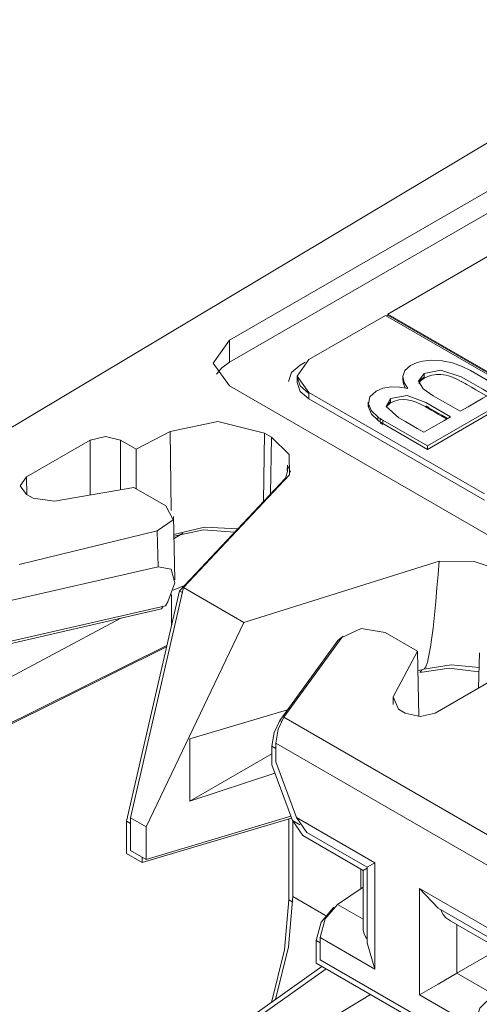
# Model space of a CAD drawing. Units: inches. Extents: x 1.39 to 9.11, y 3.45 to 7.35.
# Drawn here: x 3 to 3.18, y 6.85 to 7.22 of the extents above; entities that cross this region are included whole.
import ezdxf

# ---------------------------------------------------------------- set-up
doc = ezdxf.new("R2010")
doc.units = ezdxf.units.IN
doc.header["$MEASUREMENT"] = 0
doc.layers.add('Layer 1', color=7, linetype='Continuous', lineweight=0)

msp = doc.modelspace()

# ---------------------------------------------------------------- linework, layer by layer
at = {"layer": 'Layer 1', "color": 7, "lineweight": 9}
for points in [[(3.25589, 7.22431), (3.25589, 7.22431), (2.95754, 7.04593), (2.95754, 7.04593)], [(3.08185, 7.10397), (3.08185, 7.10397), (3.26428, 7.20929), (3.26428, 7.20929)], [(3.08185, 7.09569), (3.08185, 7.09569), (3.26428, 7.20103), (3.26428, 7.20103)], [(3.14128, 7.11378), (3.14128, 7.11378), (3.18039, 7.13636), (3.18039, 7.13636)], [(3.11165, 7.09667), (3.11165, 7.09667), (3.14044, 7.11331), (3.14044, 7.11331)], [(3.217, 7.06911), (3.217, 7.06911), (3.14044, 7.11331), (3.14044, 7.11331)], [(3.14128, 7.11338), (3.14128, 7.11338), (3.14081, 7.1131), (3.14081, 7.1131)], [(3.14128, 7.11378), (3.14128, 7.11378), (3.14128, 7.11338), (3.14128, 7.11338)], [(3.14128, 7.11378), (3.14128, 7.11378), (3.21783, 7.0696), (3.21783, 7.0696)], [(3.21783, 7.06918), (3.21783, 7.06918), (3.14128, 7.11338), (3.14128, 7.11338)], [(3.08185, 7.10397), (3.08185, 7.10397), (3.08185, 7.09569), (3.08185, 7.09569)], [(3.10837, 7.09465), (3.10837, 7.09465), (3.11022, 7.09572), (3.11022, 7.09572)], [(3.10724, 7.09053), (3.10724, 7.09053), (3.10724, 7.08807), (3.10724, 7.08807)], [(3.10724, 7.09011), (3.10724, 7.09011), (3.10724, 7.08807), (3.10724, 7.08807)], [(3.14694, 7.09037), (3.14694, 7.09037), (3.14694, 7.08911), (3.14694, 7.08911)], [(3.15489, 7.09142), (3.15489, 7.09142), (3.15489, 7.09014), (3.15489, 7.09014)], [(3.17235, 7.09254), (3.17235, 7.09254), (3.18874, 7.08308), (3.18874, 7.08308)], [(3.41278, 6.89576), (3.41278, 6.89576), (3.08185, 7.08682), (3.08185, 7.08682)], [(3.11165, 7.08438), (3.11165, 7.08438), (3.17754, 7.04633), (3.17754, 7.04633)], [(3.11165, 7.08438), (3.11165, 7.08438), (3.11165, 7.08193), (3.11165, 7.08193)], [(3.11165, 7.08397), (3.11165, 7.08397), (3.11165, 7.08193), (3.11165, 7.08193)], [(3.15617, 7.06426), (3.15617, 7.06426), (3.18874, 7.08308), (3.18874, 7.08308)], [(3.11165, 7.08193), (3.11165, 7.08193), (3.17754, 7.04389), (3.17754, 7.04389)], [(3.13392, 7.08075), (3.13392, 7.08075), (3.13392, 7.07947), (3.13392, 7.07947)], [(3.13397, 7.08014), (3.13397, 7.08014), (3.13397, 7.07887), (3.13397, 7.07887)], [(3.14088, 7.07926), (3.14088, 7.07926), (3.14233, 7.08043), (3.14233, 7.08043)], [(3.14233, 7.08211), (3.14233, 7.08211), (3.14233, 7.08083), (3.14233, 7.08083)], [(3.15617, 7.06299), (3.15617, 7.06299), (3.18874, 7.08182), (3.18874, 7.08182)], [(3.13747, 7.07518), (3.13747, 7.07518), (3.13747, 7.07392), (3.13747, 7.07392)], [(3.1384, 7.07456), (3.1384, 7.07456), (3.1384, 7.07328), (3.1384, 7.07328)], [(3.15617, 7.06426), (3.15617, 7.06426), (3.13939, 7.07396), (3.13939, 7.07396)], [(3.13939, 7.07396), (3.13939, 7.07396), (3.13939, 7.07268), (3.13939, 7.07268)], [(3.15617, 7.06299), (3.15617, 7.06299), (3.13939, 7.07268), (3.13939, 7.07268)], [(3.05957, 7.06965), (3.05957, 7.06965), (3.04681, 7.06307), (3.04681, 7.06307)], [(3.05999, 7.04004), (3.05999, 7.04004), (3.05957, 7.06965), (3.05957, 7.06965)], [(3.09503, 7.06906), (3.09503, 7.06906), (3.09464, 7.04346), (3.09464, 7.04346)], [(3.0976, 7.06758), (3.0976, 7.06758), (3.09503, 7.06906), (3.09503, 7.06906)], [(3.0296, 7.06647), (3.0296, 7.06647), (3.00562, 7.05263), (3.00562, 7.05263)], [(3.0296, 7.04586), (3.0296, 7.04586), (3.0296, 7.06647), (3.0296, 7.06647)], [(3.04092, 7.06647), (3.04092, 7.06647), (3.04092, 7.04785), (3.04092, 7.04785)], [(3.04681, 7.06307), (3.04681, 7.06307), (3.04092, 7.06647), (3.04092, 7.06647)], [(3.09728, 7.04626), (3.09728, 7.04626), (3.0976, 7.06758), (3.0976, 7.06758)], [(3.15617, 7.06426), (3.15617, 7.06426), (3.15617, 7.06299), (3.15617, 7.06299)], [(3.04681, 7.06307), (3.04681, 7.06307), (3.04679, 7.04821), (3.04679, 7.04821)], [(3.10358, 7.05707), (3.10358, 7.05707), (3.10354, 7.05504), (3.10354, 7.05504)], [(3.1044, 7.05343), (3.1044, 7.05343), (3.06457, 7.01108), (3.06457, 7.01108)], [(3.00562, 7.05263), (3.00562, 7.05263), (3.00582, 7.04597), (3.00582, 7.04597)], [(3.1029, 7.05224), (3.1029, 7.05224), (3.06307, 7.00989), (3.06307, 7.00989)], [(3.00562, 7.0461), (3.00562, 7.0461), (3.00815, 7.04463), (3.00815, 7.04463)], [(3.04589, 7.04872), (3.04589, 7.04872), (3.01614, 7.04349), (3.01614, 7.04349)], [(3.04589, 7.04872), (3.04589, 7.04872), (3.05793, 7.04178), (3.05793, 7.04178)], [(3.01614, 7.04349), (3.01614, 7.04349), (3.00815, 7.04463), (3.00815, 7.04463)], [(3.06136, 7.01404), (3.06136, 7.01404), (3.06086, 7.03776), (3.06086, 7.03776)], [(3.05474, 7.03237), (3.05474, 7.03237), (3.00289, 7.01975), (3.00289, 7.01975)], [(3.05503, 7.01893), (3.05503, 7.01893), (3.05474, 7.03237), (3.05474, 7.03237)], [(3.06103, 7.02958), (3.06103, 7.02958), (3.06435, 7.0315), (3.06435, 7.0315)], [(3.16051, 7.02104), (3.16051, 7.02104), (3.08717, 6.99804), (3.08717, 6.99804)], [(2.99592, 7.00539), (2.99592, 7.00539), (3.05503, 7.01893), (3.05503, 7.01893)], [(3.04317, 6.9234), (3.04317, 6.9234), (3.06307, 7.00989), (3.06307, 7.00989)], [(3.04465, 6.9246), (3.04465, 6.9246), (3.06457, 7.01108), (3.06457, 7.01108)], [(3.06074, 7.01013), (3.06074, 7.01013), (3.06489, 7.01182), (3.06489, 7.01182)], [(3.06307, 7.00989), (3.06307, 7.00989), (3.06415, 7.00926), (3.06415, 7.00926)], [(3.06457, 7.01108), (3.06457, 7.01108), (3.08717, 6.99804), (3.08717, 6.99804)], [(3.05869, 7.00576), (3.05869, 7.00576), (3.05781, 7.00431), (3.05781, 7.00431)], [(3.06012, 6.9971), (3.06012, 6.9971), (3.06012, 7.0085), (3.06012, 7.0085)], [(3.05631, 7.0031), (3.05631, 7.0031), (2.99275, 6.98854), (2.99275, 6.98854)], [(3.05781, 7.00431), (3.05781, 7.00431), (2.99425, 6.98975), (2.99425, 6.98975)], [(3.05692, 7.0041), (3.05692, 7.0041), (3.05631, 7.0031), (3.05631, 7.0031)], [(3.041, 6.9996), (3.041, 6.9996), (2.98663, 6.97057), (2.98663, 6.97057)], [(3.08717, 6.99804), (3.08717, 6.99804), (3.0505, 6.92122), (3.0505, 6.92122)], [(3.15236, 6.98725), (3.15236, 6.98725), (3.14032, 6.99421), (3.14032, 6.99421)], [(3.12253, 6.99117), (3.12253, 6.99117), (3.10068, 6.96124), (3.10068, 6.96124)], [(3.12403, 6.99236), (3.12403, 6.99236), (3.10218, 6.96243), (3.10218, 6.96243)], [(3.12446, 6.99289), (3.12446, 6.99289), (3.12253, 6.99117), (3.12253, 6.99117)], [(3.05824, 6.98888), (3.05824, 6.98888), (2.97779, 6.94899), (2.97779, 6.94899)], [(3.05835, 6.98939), (3.05835, 6.98939), (2.97929, 6.95018), (2.97929, 6.95018)], [(3.15236, 6.98725), (3.15236, 6.98725), (3.14326, 6.97008), (3.14326, 6.97008)], [(3.15296, 6.96267), (3.15296, 6.96267), (3.15236, 6.98725), (3.15236, 6.98725)], [(3.17531, 6.97336), (3.17531, 6.97336), (3.17569, 6.98658), (3.17569, 6.98658)], [(3.15254, 6.97979), (3.15254, 6.97979), (3.15481, 6.98046), (3.15481, 6.98046)], [(3.18308, 6.97786), (3.18308, 6.97786), (3.1591, 6.96401), (3.1591, 6.96401)], [(3.14326, 6.97008), (3.14326, 6.97008), (3.14333, 6.96726), (3.14333, 6.96726)], [(3.14526, 6.96547), (3.14526, 6.96547), (3.14326, 6.97008), (3.14326, 6.97008)], [(3.06693, 6.95428), (3.06693, 6.95428), (3.10357, 6.96519), (3.10357, 6.96519)], [(3.14779, 6.96401), (3.14779, 6.96401), (3.14526, 6.96547), (3.14526, 6.96547)], [(3.10068, 6.96124), (3.10068, 6.96124), (3.10126, 6.9609), (3.10126, 6.9609)], [(3.10218, 6.96243), (3.10218, 6.96243), (3.19732, 6.9075), (3.19732, 6.9075)], [(3.06693, 6.93093), (3.06693, 6.93093), (3.06693, 6.95428), (3.06693, 6.95428)], [(3.09924, 6.95064), (3.09924, 6.95064), (3.09774, 6.9515), (3.09774, 6.9515)], [(3.09774, 6.9515), (3.09774, 6.9515), (3.09774, 6.94454), (3.09774, 6.94454)], [(3.19036, 6.90008), (3.19036, 6.90008), (3.09924, 6.95269), (3.09924, 6.95269)], [(3.09924, 6.95269), (3.09924, 6.95269), (3.09924, 6.94574), (3.09924, 6.94574)], [(3.06693, 6.93093), (3.06693, 6.93093), (3.09774, 6.94872), (3.09774, 6.94872)], [(3.09774, 6.94454), (3.09774, 6.94454), (3.10544, 6.92363), (3.10544, 6.92363)], [(3.09924, 6.94574), (3.09924, 6.94574), (3.10694, 6.92482), (3.10694, 6.92482)], [(3.09889, 6.94144), (3.09889, 6.94144), (3.06693, 6.93093), (3.06693, 6.93093)], [(3.0505, 6.92122), (3.0505, 6.92122), (3.04465, 6.9246), (3.04465, 6.9246)], [(3.04465, 6.91244), (3.04465, 6.91244), (3.04465, 6.9246), (3.04465, 6.9246)], [(3.10508, 6.92458), (3.10508, 6.92458), (3.049, 6.90786), (3.049, 6.90786)], [(3.10485, 6.92525), (3.10485, 6.92525), (3.0505, 6.90907), (3.0505, 6.90907)], [(3.10415, 6.92431), (3.10415, 6.92431), (3.10415, 6.89385), (3.10415, 6.89385)], [(3.10694, 6.92482), (3.10694, 6.92482), (3.13644, 6.90779), (3.13644, 6.90779)], [(3.10694, 6.92482), (3.10694, 6.92482), (3.11085, 6.91918), (3.11085, 6.91918)], [(3.04465, 6.92254), (3.04465, 6.92254), (3.04317, 6.9234), (3.04317, 6.9234)], [(3.04317, 6.91124), (3.04317, 6.91124), (3.04317, 6.9234), (3.04317, 6.9234)], [(3.0505, 6.90907), (3.0505, 6.90907), (3.0505, 6.92122), (3.0505, 6.92122)], [(3.10544, 6.92363), (3.10544, 6.92363), (3.10826, 6.922), (3.10826, 6.922)], [(3.10544, 6.92363), (3.10544, 6.92363), (3.10935, 6.91799), (3.10935, 6.91799)], [(3.10565, 6.9231), (3.10565, 6.9231), (3.10565, 6.89506), (3.10565, 6.89506)], [(3.10935, 6.91799), (3.10935, 6.91799), (3.13201, 6.9049), (3.13201, 6.9049)], [(3.11085, 6.91918), (3.11085, 6.91918), (3.13351, 6.9061), (3.13351, 6.9061)], [(3.049, 6.90786), (3.049, 6.90786), (3.04317, 6.91124), (3.04317, 6.91124)], [(3.0505, 6.90907), (3.0505, 6.90907), (3.04465, 6.91244), (3.04465, 6.91244)], [(3.049, 6.90786), (3.049, 6.90786), (3.049, 6.90993), (3.049, 6.90993)], [(3.13111, 6.90542), (3.13111, 6.90542), (3.13111, 6.89797), (3.13111, 6.89797)], [(3.13358, 6.90581), (3.13358, 6.90581), (3.13201, 6.9049), (3.13201, 6.9049)], [(3.13644, 6.90779), (3.13644, 6.90779), (3.13351, 6.9061), (3.13351, 6.9061)], [(3.13351, 6.9061), (3.13351, 6.9061), (3.13351, 6.87774), (3.13351, 6.87774)], [(3.13644, 6.90779), (3.13644, 6.90779), (3.13644, 6.86789), (3.13644, 6.86789)], [(3.13201, 6.9049), (3.13201, 6.9049), (3.13201, 6.88333), (3.13201, 6.88333)], [(3.13201, 6.89858), (3.13201, 6.89858), (3.12243, 6.89217), (3.12243, 6.89217)], [(3.18265, 6.88111), (3.18265, 6.88111), (3.15315, 6.89814), (3.15315, 6.89814)], [(3.15315, 6.89814), (3.15315, 6.89814), (3.15315, 6.85824), (3.15315, 6.85824)], [(3.15315, 6.89814), (3.15315, 6.89814), (3.16022, 6.89068), (3.16022, 6.89068)], [(3.10565, 6.89506), (3.10565, 6.89506), (3.11786, 6.888), (3.11786, 6.888)], [(3.10415, 6.89385), (3.10415, 6.89385), (3.10562, 6.893), (3.10562, 6.893)], [(3.12099, 6.891), (3.12099, 6.891), (3.12093, 6.89097), (3.12093, 6.89097)], [(3.12093, 6.89097), (3.12093, 6.89097), (3.12094, 6.89096), (3.12094, 6.89096)], [(3.12243, 6.89217), (3.12243, 6.89217), (3.13201, 6.88663), (3.13201, 6.88663)], [(3.16022, 6.89068), (3.16022, 6.89068), (3.18289, 6.87758), (3.18289, 6.87758)], [(3.16432, 6.88625), (3.16432, 6.88625), (3.18139, 6.87639), (3.18139, 6.87639)], [(3.16717, 6.86633), (3.16717, 6.86633), (3.16717, 6.88461), (3.16717, 6.88461)], [(3.11588, 6.87132), (3.11588, 6.87132), (3.11588, 6.87976), (3.11588, 6.87976)], [(3.13644, 6.86789), (3.13644, 6.86789), (3.11588, 6.87976), (3.11588, 6.87976)], [(3.11438, 6.87012), (3.11438, 6.87012), (3.11438, 6.87857), (3.11438, 6.87857)], [(3.11588, 6.87769), (3.11588, 6.87769), (3.11438, 6.87857), (3.11438, 6.87857)], [(3.13644, 6.86789), (3.13644, 6.86789), (3.13351, 6.87774), (3.13351, 6.87774)], [(3.16717, 6.86633), (3.16717, 6.86633), (3.18371, 6.87587), (3.18371, 6.87587)], [(3.11654, 6.86887), (3.11654, 6.86887), (3.09049, 6.85028), (3.09049, 6.85028)], [(3.17222, 6.83672), (3.17222, 6.83672), (3.11438, 6.87012), (3.11438, 6.87012)], [(3.17372, 6.83792), (3.17372, 6.83792), (3.11588, 6.87132), (3.11588, 6.87132)], [(3.11811, 6.86797), (3.11811, 6.86797), (3.09314, 6.85014), (3.09314, 6.85014)], [(3.18107, 6.85831), (3.18107, 6.85831), (3.16717, 6.86633), (3.16717, 6.86633)], [(3.10758, 6.84181), (3.10758, 6.84181), (3.13482, 6.85832), (3.13482, 6.85832)], [(3.15315, 6.85824), (3.15315, 6.85824), (3.17372, 6.84636), (3.17372, 6.84636)]]:
    msp.add_open_spline(points, degree=3, dxfattribs=at)
for points, knots in [([(3.08185, 7.08682), (3.08185, 7.08682), (3.07569, 7.09539), (3.07569, 7.09539), (3.07569, 7.09539), (3.08185, 7.10397), (3.08185, 7.10397)], [0, 0, 0, 0, 1, 1, 1, 2, 2, 2, 2]), ([(3.07696, 7.09126), (3.07696, 7.09126), (3.07897, 7.09364), (3.07897, 7.09364), (3.07897, 7.09364), (3.08185, 7.09569), (3.08185, 7.09569)], [0, 0, 0, 0, 1, 1, 1, 2, 2, 2, 2]), ([(3.10837, 7.09465), (3.10837, 7.09465), (3.10511, 7.09183), (3.10511, 7.09183), (3.10511, 7.09183), (3.10396, 7.0885), (3.10396, 7.0885)], [0, 0, 0, 0, 1, 1, 1, 2, 2, 2, 2]), ([(3.11165, 7.09667), (3.11165, 7.09667), (3.10724, 7.09053), (3.10724, 7.09053), (3.10724, 7.09053), (3.11165, 7.08438), (3.11165, 7.08438)], [0, 0, 0, 0, 1, 1, 1, 2, 2, 2, 2]), ([(3.14982, 7.09443), (3.14982, 7.09443), (3.14768, 7.09257), (3.14768, 7.09257), (3.14768, 7.09257), (3.14694, 7.09037), (3.14694, 7.09037)], [0, 0, 0, 0, 1, 1, 1, 2, 2, 2, 2]), ([(3.15147, 7.09524), (3.15147, 7.09524), (3.15061, 7.09486), (3.15061, 7.09486), (3.15061, 7.09486), (3.14982, 7.09443), (3.14982, 7.09443)], [0, 0, 0, 0, 1, 1, 1, 2, 2, 2, 2]), ([(3.15335, 7.09586), (3.15335, 7.09586), (3.15239, 7.09557), (3.15239, 7.09557), (3.15239, 7.09557), (3.15147, 7.09524), (3.15147, 7.09524)], [0, 0, 0, 0, 1, 1, 1, 2, 2, 2, 2]), ([(3.15542, 7.09628), (3.15542, 7.09628), (3.15436, 7.0961), (3.15436, 7.0961), (3.15436, 7.0961), (3.15335, 7.09586), (3.15335, 7.09586)], [0, 0, 0, 0, 1, 1, 1, 2, 2, 2, 2]), ([(3.15757, 7.09647), (3.15757, 7.09647), (3.15649, 7.0964), (3.15649, 7.0964), (3.15649, 7.0964), (3.15542, 7.09628), (3.15542, 7.09628)], [0, 0, 0, 0, 1, 1, 1, 2, 2, 2, 2]), ([(3.16558, 7.09546), (3.16558, 7.09546), (3.16169, 7.09629), (3.16169, 7.09629), (3.16169, 7.09629), (3.15757, 7.09647), (3.15757, 7.09647)], [0, 0, 0, 0, 1, 1, 1, 2, 2, 2, 2]), ([(3.17235, 7.09254), (3.17235, 7.09254), (3.16914, 7.09414), (3.16914, 7.09414), (3.16914, 7.09414), (3.16558, 7.09546), (3.16558, 7.09546)], [0, 0, 0, 0, 1, 1, 1, 2, 2, 2, 2]), ([(3.10724, 7.09011), (3.10724, 7.09011), (3.10839, 7.08679), (3.10839, 7.08679), (3.10839, 7.08679), (3.11165, 7.08397), (3.11165, 7.08397)], [0, 0, 0, 0, 1, 1, 1, 2, 2, 2, 2]), ([(3.14694, 7.09037), (3.14694, 7.09037), (3.14743, 7.08807), (3.14743, 7.08807), (3.14743, 7.08807), (3.14879, 7.08588), (3.14879, 7.08588)], [0, 0, 0, 0, 1, 1, 1, 2, 2, 2, 2]), ([(3.15489, 7.09142), (3.15489, 7.09142), (3.15281, 7.08863), (3.15281, 7.08863), (3.15281, 7.08863), (3.15453, 7.08575), (3.15453, 7.08575), (3.15453, 7.08575), (3.15829, 7.08312), (3.15829, 7.08312), (3.15829, 7.08312), (3.16092, 7.0816), (3.16092, 7.0816), (3.16092, 7.0816), (3.16578, 7.07879), (3.16578, 7.07879), (3.16578, 7.07879), (3.16842, 7.07729), (3.16842, 7.07729)], [0, 0, 0, 0, 1, 1, 1, 2, 2, 2, 3, 3, 3, 4, 4, 4, 5, 5, 5, 6, 6, 6, 6]), ([(3.15489, 7.09014), (3.15489, 7.09014), (3.15357, 7.08915), (3.15357, 7.08915), (3.15357, 7.08915), (3.15289, 7.08807), (3.15289, 7.08807)], [0, 0, 0, 0, 1, 1, 1, 2, 2, 2, 2]), ([(3.17981, 7.08388), (3.17981, 7.08388), (3.17694, 7.08553), (3.17694, 7.08553), (3.17694, 7.08553), (3.17168, 7.08856), (3.17168, 7.08856), (3.17168, 7.08856), (3.16883, 7.09021), (3.16883, 7.09021), (3.16883, 7.09021), (3.16122, 7.09274), (3.16122, 7.09274), (3.16122, 7.09274), (3.15489, 7.09142), (3.15489, 7.09142)], [0, 0, 0, 0, 1, 1, 1, 2, 2, 2, 3, 3, 3, 4, 4, 4, 5, 5, 5, 5]), ([(3.15489, 7.08974), (3.15489, 7.08974), (3.15629, 7.0904), (3.15629, 7.0904), (3.15629, 7.0904), (3.15785, 7.09085), (3.15785, 7.09085), (3.15785, 7.09085), (3.1595, 7.09107), (3.1595, 7.09107), (3.1595, 7.09107), (3.16122, 7.09106), (3.16122, 7.09106), (3.16122, 7.09106), (3.16314, 7.09079), (3.16314, 7.09079), (3.16314, 7.09079), (3.16492, 7.09029), (3.16492, 7.09029), (3.16492, 7.09029), (3.16699, 7.08949), (3.16699, 7.08949), (3.16699, 7.08949), (3.16883, 7.08853), (3.16883, 7.08853), (3.16883, 7.08853), (3.16883, 7.08851), (3.16883, 7.08851), (3.16883, 7.08851), (3.16885, 7.08851), (3.16885, 7.08851), (3.16885, 7.08851), (3.16886, 7.08851), (3.16886, 7.08851), (3.16886, 7.08851), (3.16889, 7.08849), (3.16889, 7.08849), (3.16889, 7.08849), (3.16892, 7.08847), (3.16892, 7.08847), (3.16892, 7.08847), (3.169, 7.08843), (3.169, 7.08843), (3.169, 7.08843), (3.16908, 7.08838), (3.16908, 7.08838), (3.16908, 7.08838), (3.16932, 7.08824), (3.16932, 7.08824), (3.16932, 7.08824), (3.16957, 7.0881), (3.16957, 7.0881), (3.16957, 7.0881), (3.17025, 7.08771), (3.17025, 7.08771), (3.17025, 7.08771), (3.17094, 7.08731), (3.17094, 7.08731), (3.17094, 7.08731), (3.17263, 7.08633), (3.17263, 7.08633), (3.17263, 7.08633), (3.17432, 7.08536), (3.17432, 7.08536), (3.17432, 7.08536), (3.17836, 7.08303), (3.17836, 7.08303)], [0, 0, 0, 0, 1, 1, 1, 2, 2, 2, 3, 3, 3, 4, 4, 4, 5, 5, 5, 6, 6, 6, 7, 7, 7, 8, 8, 8, 9, 9, 9, 10, 10, 10, 11, 11, 11, 12, 12, 12, 13, 13, 13, 14, 14, 14, 15, 15, 15, 16, 16, 16, 17, 17, 17, 18, 18, 18, 19, 19, 19, 20, 20, 20, 21, 21, 21, 22, 22, 22, 22]), ([(3.10724, 7.08807), (3.10724, 7.08807), (3.10839, 7.08475), (3.10839, 7.08475), (3.10839, 7.08475), (3.11165, 7.08193), (3.11165, 7.08193)], [0, 0, 0, 0, 1, 1, 1, 2, 2, 2, 2]), ([(3.10724, 7.08807), (3.10724, 7.08807), (3.10839, 7.08475), (3.10839, 7.08475), (3.10839, 7.08475), (3.11165, 7.08193), (3.11165, 7.08193)], [0, 0, 0, 0, 1, 1, 1, 2, 2, 2, 2]), ([(3.14249, 7.08642), (3.14249, 7.08642), (3.13946, 7.08593), (3.13946, 7.08593), (3.13946, 7.08593), (3.13689, 7.08489), (3.13689, 7.08489)], [0, 0, 0, 0, 1, 1, 1, 2, 2, 2, 2]), ([(3.14879, 7.08588), (3.14879, 7.08588), (3.14569, 7.08637), (3.14569, 7.08637), (3.14569, 7.08637), (3.14249, 7.08642), (3.14249, 7.08642)], [0, 0, 0, 0, 1, 1, 1, 2, 2, 2, 2]), ([(3.14694, 7.08911), (3.14694, 7.08911), (3.14717, 7.08758), (3.14717, 7.08758), (3.14717, 7.08758), (3.14776, 7.08608), (3.14776, 7.08608)], [0, 0, 0, 0, 1, 1, 1, 2, 2, 2, 2]), ([(3.15289, 7.08767), (3.15289, 7.08767), (3.15289, 7.08767), (3.15289, 7.08767), (3.15289, 7.08767), (3.15357, 7.08874), (3.15357, 7.08874), (3.15357, 7.08874), (3.15489, 7.08974), (3.15489, 7.08974)], [0, 0, 0, 0, 1, 1, 1, 2, 2, 2, 3, 3, 3, 3]), ([(3.13689, 7.08489), (3.13689, 7.08489), (3.1345, 7.08271), (3.1345, 7.08271), (3.1345, 7.08271), (3.13397, 7.08014), (3.13397, 7.08014)], [0, 0, 0, 0, 1, 1, 1, 2, 2, 2, 2]), ([(3.16482, 7.07522), (3.16482, 7.07522), (3.1624, 7.07661), (3.1624, 7.07661), (3.1624, 7.07661), (3.15794, 7.07918), (3.15794, 7.07918), (3.15794, 7.07918), (3.15553, 7.08058), (3.15553, 7.08058), (3.15553, 7.08058), (3.1486, 7.08326), (3.1486, 7.08326), (3.1486, 7.08326), (3.14233, 7.08211), (3.14233, 7.08211)], [0, 0, 0, 0, 1, 1, 1, 2, 2, 2, 3, 3, 3, 4, 4, 4, 5, 5, 5, 5]), ([(3.16842, 7.07729), (3.16842, 7.07729), (3.17139, 7.079), (3.17139, 7.079), (3.17139, 7.079), (3.17688, 7.08217), (3.17688, 7.08217), (3.17688, 7.08217), (3.17981, 7.08388), (3.17981, 7.08388)], [0, 0, 0, 0, 1, 1, 1, 2, 2, 2, 3, 3, 3, 3]), ([(3.13392, 7.07947), (3.13392, 7.07947), (3.13393, 7.07917), (3.13393, 7.07917), (3.13393, 7.07917), (3.13397, 7.07887), (3.13397, 7.07887)], [0, 0, 0, 0, 1, 1, 1, 2, 2, 2, 2]), ([(3.13397, 7.08014), (3.13397, 7.08014), (3.13511, 7.07751), (3.13511, 7.07751), (3.13511, 7.07751), (3.13747, 7.07518), (3.13747, 7.07518)], [0, 0, 0, 0, 1, 1, 1, 2, 2, 2, 2]), ([(3.14233, 7.08211), (3.14233, 7.08211), (3.1406, 7.07904), (3.1406, 7.07904), (3.1406, 7.07904), (3.14542, 7.07481), (3.14542, 7.07481), (3.14542, 7.07481), (3.14785, 7.0734), (3.14785, 7.0734), (3.14785, 7.0734), (3.15235, 7.07081), (3.15235, 7.07081), (3.15235, 7.07081), (3.15478, 7.06942), (3.15478, 7.06942)], [0, 0, 0, 0, 1, 1, 1, 2, 2, 2, 3, 3, 3, 4, 4, 4, 5, 5, 5, 5]), ([(3.14233, 7.08083), (3.14233, 7.08083), (3.14135, 7.08017), (3.14135, 7.08017), (3.14135, 7.08017), (3.14072, 7.07942), (3.14072, 7.07942)], [0, 0, 0, 0, 1, 1, 1, 2, 2, 2, 2]), ([(3.14233, 7.08043), (3.14233, 7.08043), (3.14378, 7.08114), (3.14378, 7.08114), (3.14378, 7.08114), (3.14539, 7.08156), (3.14539, 7.08156), (3.14539, 7.08156), (3.14699, 7.08168), (3.14699, 7.08168), (3.14699, 7.08168), (3.1486, 7.08158), (3.1486, 7.08158), (3.1486, 7.08158), (3.15036, 7.08121), (3.15036, 7.08121), (3.15036, 7.08121), (3.15197, 7.08065), (3.15197, 7.08065), (3.15197, 7.08065), (3.15382, 7.07982), (3.15382, 7.07982), (3.15382, 7.07982), (3.15553, 7.0789), (3.15553, 7.0789), (3.15553, 7.0789), (3.15554, 7.07889), (3.15554, 7.07889), (3.15554, 7.07889), (3.15556, 7.07889), (3.15556, 7.07889), (3.15556, 7.07889), (3.15557, 7.07887), (3.15557, 7.07887), (3.15557, 7.07887), (3.1556, 7.07886), (3.1556, 7.07886), (3.1556, 7.07886), (3.15567, 7.07882), (3.15567, 7.07882), (3.15567, 7.07882), (3.15574, 7.07878), (3.15574, 7.07878), (3.15574, 7.07878), (3.15594, 7.07865), (3.15594, 7.07865), (3.15594, 7.07865), (3.15615, 7.07854), (3.15615, 7.07854), (3.15615, 7.07854), (3.15674, 7.07821), (3.15674, 7.07821), (3.15674, 7.07821), (3.15732, 7.07787), (3.15732, 7.07787), (3.15732, 7.07787), (3.15874, 7.07704), (3.15874, 7.07704), (3.15874, 7.07704), (3.16017, 7.07622), (3.16017, 7.07622), (3.16017, 7.07622), (3.16338, 7.07438), (3.16338, 7.07438)], [0, 0, 0, 0, 1, 1, 1, 2, 2, 2, 3, 3, 3, 4, 4, 4, 5, 5, 5, 6, 6, 6, 7, 7, 7, 8, 8, 8, 9, 9, 9, 10, 10, 10, 11, 11, 11, 12, 12, 12, 13, 13, 13, 14, 14, 14, 15, 15, 15, 16, 16, 16, 17, 17, 17, 18, 18, 18, 19, 19, 19, 20, 20, 20, 21, 21, 21, 21]), ([(3.16372, 7.07458), (3.16372, 7.07458), (3.16303, 7.07497), (3.16303, 7.07497), (3.16303, 7.07497), (3.1616, 7.07581), (3.1616, 7.07581), (3.1616, 7.07581), (3.16017, 7.07662), (3.16017, 7.07662), (3.16017, 7.07662), (3.15843, 7.07764), (3.15843, 7.07764), (3.15843, 7.07764), (3.15669, 7.07864), (3.15669, 7.07864), (3.15669, 7.07864), (3.15624, 7.0789), (3.15624, 7.0789), (3.15624, 7.0789), (3.15578, 7.07917), (3.15578, 7.07917), (3.15578, 7.07917), (3.15568, 7.07922), (3.15568, 7.07922), (3.15568, 7.07922), (3.15558, 7.07928), (3.15558, 7.07928), (3.15558, 7.07928), (3.15556, 7.07929), (3.15556, 7.07929), (3.15556, 7.07929), (3.15554, 7.07931), (3.15554, 7.07931), (3.15554, 7.07931), (3.15553, 7.07931), (3.15553, 7.07931)], [0, 0, 0, 0, 1, 1, 1, 2, 2, 2, 3, 3, 3, 4, 4, 4, 5, 5, 5, 6, 6, 6, 7, 7, 7, 8, 8, 8, 9, 9, 9, 10, 10, 10, 11, 11, 11, 12, 12, 12, 12]), ([(3.13397, 7.07887), (3.13397, 7.07887), (3.13511, 7.07625), (3.13511, 7.07625), (3.13511, 7.07625), (3.13747, 7.07392), (3.13747, 7.07392)], [0, 0, 0, 0, 1, 1, 1, 2, 2, 2, 2]), ([(3.05957, 7.06965), (3.05957, 7.06965), (3.0775, 7.07343), (3.0775, 7.07343), (3.0775, 7.07343), (3.09503, 7.06906), (3.09503, 7.06906)], [0, 0, 0, 0, 1, 1, 1, 2, 2, 2, 2]), ([(3.13747, 7.07518), (3.13747, 7.07518), (3.13793, 7.07486), (3.13793, 7.07486), (3.13793, 7.07486), (3.1384, 7.07456), (3.1384, 7.07456)], [0, 0, 0, 0, 1, 1, 1, 2, 2, 2, 2]), ([(3.13747, 7.07392), (3.13747, 7.07392), (3.13793, 7.0736), (3.13793, 7.0736), (3.13793, 7.0736), (3.1384, 7.07328), (3.1384, 7.07328)], [0, 0, 0, 0, 1, 1, 1, 2, 2, 2, 2]), ([(3.1384, 7.07456), (3.1384, 7.07456), (3.13889, 7.07425), (3.13889, 7.07425), (3.13889, 7.07425), (3.13939, 7.07396), (3.13939, 7.07396)], [0, 0, 0, 0, 1, 1, 1, 2, 2, 2, 2]), ([(3.1384, 7.07328), (3.1384, 7.07328), (3.13889, 7.07297), (3.13889, 7.07297), (3.13889, 7.07297), (3.13939, 7.07268), (3.13939, 7.07268)], [0, 0, 0, 0, 1, 1, 1, 2, 2, 2, 2]), ([(3.13939, 7.07228), (3.13939, 7.07228), (3.13889, 7.07257), (3.13889, 7.07257), (3.13889, 7.07257), (3.1384, 7.07288), (3.1384, 7.07288)], [0, 0, 0, 0, 1, 1, 1, 2, 2, 2, 2]), ([(3.15478, 7.06942), (3.15478, 7.06942), (3.1574, 7.07093), (3.1574, 7.07093), (3.1574, 7.07093), (3.16224, 7.07371), (3.16224, 7.07371), (3.16224, 7.07371), (3.16482, 7.07522), (3.16482, 7.07522)], [0, 0, 0, 0, 1, 1, 1, 2, 2, 2, 3, 3, 3, 3]), ([(3.0296, 7.06647), (3.0296, 7.06647), (3.03526, 7.06782), (3.03526, 7.06782), (3.03526, 7.06782), (3.04092, 7.06647), (3.04092, 7.06647)], [0, 0, 0, 0, 1, 1, 1, 2, 2, 2, 2]), ([(3.0976, 7.06758), (3.0976, 7.06758), (3.10422, 7.06103), (3.10422, 7.06103), (3.10422, 7.06103), (3.1044, 7.05343), (3.1044, 7.05343)], [0, 0, 0, 0, 1, 1, 1, 2, 2, 2, 2]), ([(3.10358, 7.05707), (3.10358, 7.05707), (3.10358, 7.05464), (3.10358, 7.05464), (3.10358, 7.05464), (3.1029, 7.05224), (3.1029, 7.05224)], [0, 0, 0, 0, 1, 1, 1, 2, 2, 2, 2]), ([(3.10475, 7.05439), (3.10475, 7.05439), (3.10428, 7.05574), (3.10428, 7.05574), (3.10428, 7.05574), (3.10358, 7.05707), (3.10358, 7.05707)], [0, 0, 0, 0, 1, 1, 1, 2, 2, 2, 2]), ([(3.00562, 7.0461), (3.00562, 7.0461), (3.00328, 7.04936), (3.00328, 7.04936), (3.00328, 7.04936), (3.00562, 7.05263), (3.00562, 7.05263)], [0, 0, 0, 0, 1, 1, 1, 2, 2, 2, 2]), ([(3.05474, 7.03237), (3.05474, 7.03237), (3.06067, 7.03658), (3.06067, 7.03658), (3.06067, 7.03658), (3.05793, 7.04178), (3.05793, 7.04178)], [0, 0, 0, 0, 1, 1, 1, 2, 2, 2, 2]), ([(3.08494, 7.03315), (3.08494, 7.03315), (3.07243, 7.03383), (3.07243, 7.03383), (3.07243, 7.03383), (3.061, 7.031), (3.061, 7.031)], [0, 0, 0, 0, 1, 1, 1, 2, 2, 2, 2]), ([(3.08376, 7.03189), (3.08376, 7.03189), (3.07203, 7.03272), (3.07203, 7.03272), (3.07203, 7.03272), (3.06101, 7.03043), (3.06101, 7.03043)], [0, 0, 0, 0, 1, 1, 1, 2, 2, 2, 2]), ([(3.15481, 6.98057), (3.15481, 6.98057), (3.1549, 6.9806), (3.1549, 6.9806), (3.1549, 6.9806), (3.15497, 6.98065), (3.15497, 6.98065), (3.15497, 6.98065), (3.15506, 6.98071), (3.15506, 6.98071), (3.15506, 6.98071), (3.15513, 6.98078), (3.15513, 6.98078), (3.15513, 6.98078), (3.15524, 6.98092), (3.15524, 6.98092), (3.15524, 6.98092), (3.15535, 6.98108), (3.15535, 6.98108), (3.15535, 6.98108), (3.15553, 6.9814), (3.15553, 6.9814), (3.15553, 6.9814), (3.15567, 6.98172), (3.15567, 6.98172), (3.15567, 6.98172), (3.15579, 6.98204), (3.15579, 6.98204), (3.15579, 6.98204), (3.1559, 6.98236), (3.1559, 6.98236), (3.1559, 6.98236), (3.15601, 6.98269), (3.15601, 6.98269), (3.15601, 6.98269), (3.15611, 6.98301), (3.15611, 6.98301), (3.15611, 6.98301), (3.15629, 6.98367), (3.15629, 6.98367), (3.15629, 6.98367), (3.15644, 6.98432), (3.15644, 6.98432), (3.15644, 6.98432), (3.1566, 6.98496), (3.1566, 6.98496), (3.1566, 6.98496), (3.15672, 6.98561), (3.15672, 6.98561), (3.15672, 6.98561), (3.15697, 6.98689), (3.15697, 6.98689), (3.15697, 6.98689), (3.15719, 6.98818), (3.15719, 6.98818), (3.15719, 6.98818), (3.1574, 6.98946), (3.1574, 6.98946), (3.1574, 6.98946), (3.15758, 6.99074), (3.15758, 6.99074), (3.15758, 6.99074), (3.15793, 6.99328), (3.15793, 6.99328), (3.15793, 6.99328), (3.15825, 6.99582), (3.15825, 6.99582), (3.15825, 6.99582), (3.15853, 6.99836), (3.15853, 6.99836), (3.15853, 6.99836), (3.15879, 7.00089), (3.15879, 7.00089), (3.15879, 7.00089), (3.15928, 7.00593), (3.15928, 7.00593), (3.15928, 7.00593), (3.15972, 7.01097), (3.15972, 7.01097), (3.15972, 7.01097), (3.16013, 7.01601), (3.16013, 7.01601), (3.16013, 7.01601), (3.16051, 7.02104), (3.16051, 7.02104)], [0, 0, 0, 0, 1, 1, 1, 2, 2, 2, 3, 3, 3, 4, 4, 4, 5, 5, 5, 6, 6, 6, 7, 7, 7, 8, 8, 8, 9, 9, 9, 10, 10, 10, 11, 11, 11, 12, 12, 12, 13, 13, 13, 14, 14, 14, 15, 15, 15, 16, 16, 16, 17, 17, 17, 18, 18, 18, 19, 19, 19, 20, 20, 20, 21, 21, 21, 22, 22, 22, 23, 23, 23, 24, 24, 24, 25, 25, 25, 26, 26, 26, 27, 27, 27, 28, 28, 28, 28]), ([(3.16051, 7.02104), (3.16051, 7.02104), (3.17365, 7.02093), (3.17365, 7.02093), (3.17365, 7.02093), (3.185, 7.01711), (3.185, 7.01711)], [0, 0, 0, 0, 1, 1, 1, 2, 2, 2, 2]), ([(3.05503, 7.01893), (3.05503, 7.01893), (3.0599, 7.01796), (3.0599, 7.01796), (3.0599, 7.01796), (3.06132, 7.01286), (3.06132, 7.01286), (3.06132, 7.01286), (3.05869, 7.00576), (3.05869, 7.00576)], [0, 0, 0, 0, 1, 1, 1, 2, 2, 2, 3, 3, 3, 3]), ([(3.14032, 6.99421), (3.14032, 6.99421), (3.13132, 6.99579), (3.13132, 6.99579), (3.13132, 6.99579), (3.12403, 6.99236), (3.12403, 6.99236)], [0, 0, 0, 0, 1, 1, 1, 2, 2, 2, 2]), ([(3.17549, 6.97951), (3.17549, 6.97951), (3.16431, 6.98086), (3.16431, 6.98086), (3.16431, 6.98086), (3.15332, 6.97926), (3.15332, 6.97926)], [0, 0, 0, 0, 1, 1, 1, 2, 2, 2, 2]), ([(3.15332, 6.97938), (3.15332, 6.97938), (3.1534, 6.9794), (3.1534, 6.9794), (3.1534, 6.9794), (3.15347, 6.97946), (3.15347, 6.97946), (3.15347, 6.97946), (3.15356, 6.97951), (3.15356, 6.97951), (3.15356, 6.97951), (3.15363, 6.97958), (3.15363, 6.97958), (3.15363, 6.97958), (3.15375, 6.97972), (3.15375, 6.97972), (3.15375, 6.97972), (3.15385, 6.97989), (3.15385, 6.97989), (3.15385, 6.97989), (3.15403, 6.98021), (3.15403, 6.98021)], [0, 0, 0, 0, 1, 1, 1, 2, 2, 2, 3, 3, 3, 4, 4, 4, 5, 5, 5, 6, 6, 6, 7, 7, 7, 7]), ([(3.17554, 6.98107), (3.17554, 6.98107), (3.16501, 6.98204), (3.16501, 6.98204), (3.16501, 6.98204), (3.15482, 6.98046), (3.15482, 6.98046)], [0, 0, 0, 0, 1, 1, 1, 2, 2, 2, 2]), ([(3.09774, 6.9515), (3.09774, 6.9515), (3.0986, 6.95672), (3.0986, 6.95672), (3.0986, 6.95672), (3.10068, 6.96124), (3.10068, 6.96124)], [0, 0, 0, 0, 1, 1, 1, 2, 2, 2, 2]), ([(3.09924, 6.95269), (3.09924, 6.95269), (3.1001, 6.95792), (3.1001, 6.95792), (3.1001, 6.95792), (3.10218, 6.96243), (3.10218, 6.96243)], [0, 0, 0, 0, 1, 1, 1, 2, 2, 2, 2]), ([(3.1591, 6.96401), (3.1591, 6.96401), (3.15344, 6.96265), (3.15344, 6.96265), (3.15344, 6.96265), (3.14779, 6.96401), (3.14779, 6.96401)], [0, 0, 0, 0, 1, 1, 1, 2, 2, 2, 2]), ([(3.09906, 6.8564), (3.09906, 6.8564), (3.10399, 6.87628), (3.10399, 6.87628), (3.10399, 6.87628), (3.10565, 6.89506), (3.10565, 6.89506)], [0, 0, 0, 0, 1, 1, 1, 2, 2, 2, 2]), ([(3.09761, 6.85538), (3.09761, 6.85538), (3.1025, 6.87515), (3.1025, 6.87515), (3.1025, 6.87515), (3.10415, 6.89385), (3.10415, 6.89385)], [0, 0, 0, 0, 1, 1, 1, 2, 2, 2, 2]), ([(3.11438, 6.87857), (3.11438, 6.87857), (3.11629, 6.88553), (3.11629, 6.88553), (3.11629, 6.88553), (3.12093, 6.89097), (3.12093, 6.89097)], [0, 0, 0, 0, 1, 1, 1, 2, 2, 2, 2]), ([(3.11588, 6.87976), (3.11588, 6.87976), (3.11779, 6.88672), (3.11779, 6.88672), (3.11779, 6.88672), (3.12243, 6.89217), (3.12243, 6.89217)], [0, 0, 0, 0, 1, 1, 1, 2, 2, 2, 2]), ([(3.16121, 6.89017), (3.16121, 6.89017), (3.16132, 6.88983), (3.16132, 6.88983), (3.16132, 6.88983), (3.16143, 6.88953), (3.16143, 6.88953), (3.16143, 6.88953), (3.16208, 6.88833), (3.16208, 6.88833), (3.16208, 6.88833), (3.16296, 6.88729), (3.16296, 6.88729), (3.16296, 6.88729), (3.16475, 6.88603), (3.16475, 6.88603)], [0, 0, 0, 0, 1, 1, 1, 2, 2, 2, 3, 3, 3, 4, 4, 4, 5, 5, 5, 5]), ([(3.13201, 6.88354), (3.13201, 6.88354), (3.13207, 6.88246), (3.13207, 6.88246), (3.13207, 6.88246), (3.13238, 6.88115), (3.13238, 6.88115), (3.13238, 6.88115), (3.13293, 6.87992), (3.13293, 6.87992), (3.13293, 6.87992), (3.13324, 6.87944), (3.13324, 6.87944), (3.13324, 6.87944), (3.13358, 6.87899), (3.13358, 6.87899)], [0, 0, 0, 0, 1, 1, 1, 2, 2, 2, 3, 3, 3, 4, 4, 4, 5, 5, 5, 5]), ([(3.15315, 6.85824), (3.15315, 6.85824), (3.16014, 6.86226), (3.16014, 6.86226), (3.16014, 6.86226), (3.16717, 6.86633), (3.16717, 6.86633)], [0, 0, 0, 0, 1, 1, 1, 2, 2, 2, 2]), ([(3.17372, 6.84636), (3.17372, 6.84636), (3.17586, 6.85319), (3.17586, 6.85319), (3.17586, 6.85319), (3.18107, 6.85831), (3.18107, 6.85831)], [0, 0, 0, 0, 1, 1, 1, 2, 2, 2, 2])]:
    msp.add_open_spline(points, degree=3, knots=knots, dxfattribs=at)

doc.saveas('drawing.dxf')
